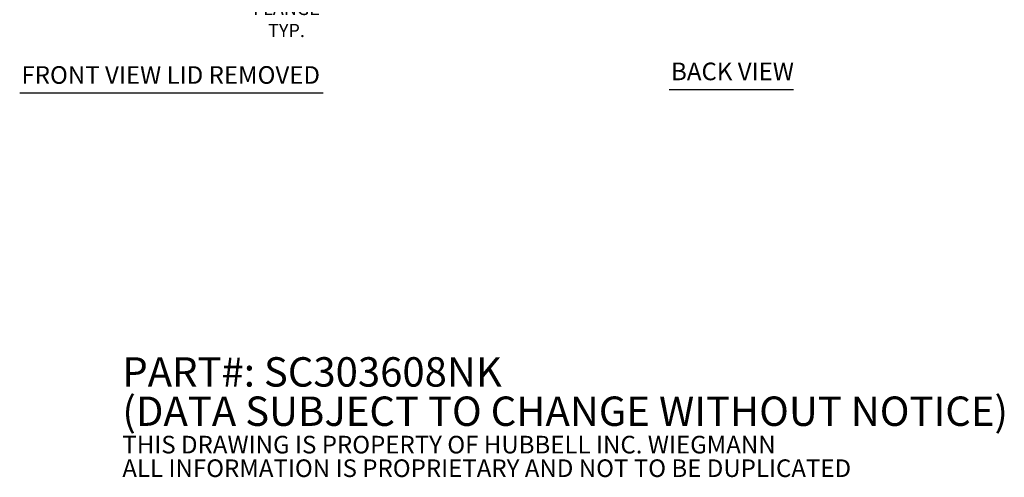
# Model space of a CAD drawing. Units: inches. Extents: x 8 to 197, y 9 to 121.
# Drawn here: x 102 to 182, y 9 to 46 of the extents above; entities that cross this region are included whole.
import ezdxf

# ---------------------------------------------------------------- set-up
doc = ezdxf.new("R2010")
doc.units = ezdxf.units.IN
doc.header["$LTSCALE"] = 12
doc.header["$MEASUREMENT"] = 0
doc.layers.add('Dimension (ANSI)', color=7, linetype='Continuous', lineweight=5)
doc.layers.add('Symbol (ANSI)', color=7, linetype='Continuous', lineweight=5)
doc.styles.add('Note Text (ANSI)', font='tahoma.ttf')
doc.styles.add('ROMANS', font='tahoma.ttf')
doc.styles.add('Text Style168', font='tahoma.ttf')
doc.dimstyles.new('Default (ANSI)', dxfattribs={"dimscale": 12, "dimtxt": 0.09, "dimasz": 0.098425, "dimexe": 0.125, "dimexo": 0.0625, "dimgap": 0.031496, "dimtad": 0, "dimtih": 1, "dimtoh": 1, "dimrnd": 1e-08, "dimzin": 0, "dimdsep": 46, "dimtxsty": 'ROMANS', "dimcen": 0.09, "dimdle": 0.393701, "dimclrd": 256, "dimclre": 256, "dimclrt": 256, "dimadec": 0, "dimazin": 0, "dimtfac": 1.111111, "dimtofl": 0, "dimtmove": 0, "dimatfit": 3, "dimfxl": 1, "dimtolj": 1, "dimtzin": 0, "dimlwd": -1, "dimlwe": -1, "dimarcsym": 0})

# ---------------------------------------------------------------- blocks, each defined once
blk = doc.blocks.new('*D16')
at = {"layer": 'Defpoints', "color": 0, "transparency": 16777216}
for p in [(123.465, 53.502), (127.556, 53.502), (123.465, 52.877)]:
    blk.add_point(p, dxfattribs=at)
at = {"layer": 'Dimension (ANSI)', "transparency": 16777216}
for p, q in [((127.556, 54.683), (127.556, 55.864)), ((127.556, 51.696), (127.556, 47.322)), ((127.556, 47.322), (126.375, 47.322))]:
    blk.add_line(p, q, dxfattribs=at)
for points in [[(127.359, 54.683), (127.753, 54.683), (127.556, 53.502)], [(127.359, 51.696), (127.753, 51.696), (127.556, 52.877)]]:
    blk.add_solid(points, dxfattribs=at)
at = {"layer": 'Dimension (ANSI)', "transparency": 16777216, "insert": (123.465, 47.322), "char_height": 1.08, "attachment_point": 5, "style": 'ROMANS'}
blk.add_mtext('\\A1;0.63\\PFLANGE\\PTYP.', dxfattribs=at)

msp = doc.modelspace()

# ---------------------------------------------------------------- linework, layer by layer
at = {"layer": 'Symbol (ANSI)', "lineweight": 30}
for p, q in [((101.673, 40.4191), (126.4576, 40.4191)), ((154.7332, 40.7063), (164.8773, 40.7063))]:
    msp.add_line(p, q, dxfattribs=at)

# ---------------------------------------------------------------- texts
at = {"layer": 'Symbol (ANSI)', "char_height": 1.44, "attachment_point": 7, "style": 'Text Style168'}
for s, insert in [('FRONT VIEW LID REMOVED', (101.817, 40.7128)), ('BACK VIEW', (154.8772, 41.0047))]:
    msp.add_mtext(s, dxfattribs=dict(at, insert=insert))
at = {"layer": 'Symbol (ANSI)', "insert": (110.0576, 13.6755), "char_height": 1.2, "width": 88.600645, "attachment_point": 4, "line_spacing_factor": 0.802644, "style": 'Note Text (ANSI)'}
msp.add_mtext('{\\fRomanS|b0|i0|c0|p2;\\H2x;PART#: SC303608NK\\P(DATA SUBJECT TO CHANGE WITHOUT NOTICE)\\H1.6157x; \\H0.61894x;\\P \\H1.352x; \\H0.73963x;\\P\\H0.6x;THIS DRAWING IS PROPERTY OF HUBBELL INC. WIEGMANN\\H1.5633x; \\H0.63966x;\\PALL INFORMATION IS PROPRIETARY AND NOT TO BE DUPLICATED\\H1.234x; \\H0.81039x;\\P\\H1.2571x; }', dxfattribs=at)

# ---------------------------------------------------------------- dimensions: what is measured, and where the dimension line sits
at = {"layer": 'Dimension (ANSI)'}
dim = msp.add_linear_dim(base=(127.5557673412, 53.5017982802), p1=(123.4653490441, 52.8767982802), p2=(123.4653490441, 53.5017982802), angle=90, text='<>\\PFLANGE\\PTYP.', dimstyle='Default (ANSI)', override={"dimdec": 2, "dimse1": 1, "dimse2": 1, "dimtp": 0, "dimtm": 0, "dimtdec": 2, "dimatfit": 1}, dxfattribs=at)
dim.commit()
dim.dimension.update_dxf_attribs({"geometry": '*D16', "text_midpoint": (123.4653490441, 47.3221254642), "dimtype": 160})

doc.saveas('drawing.dxf')
